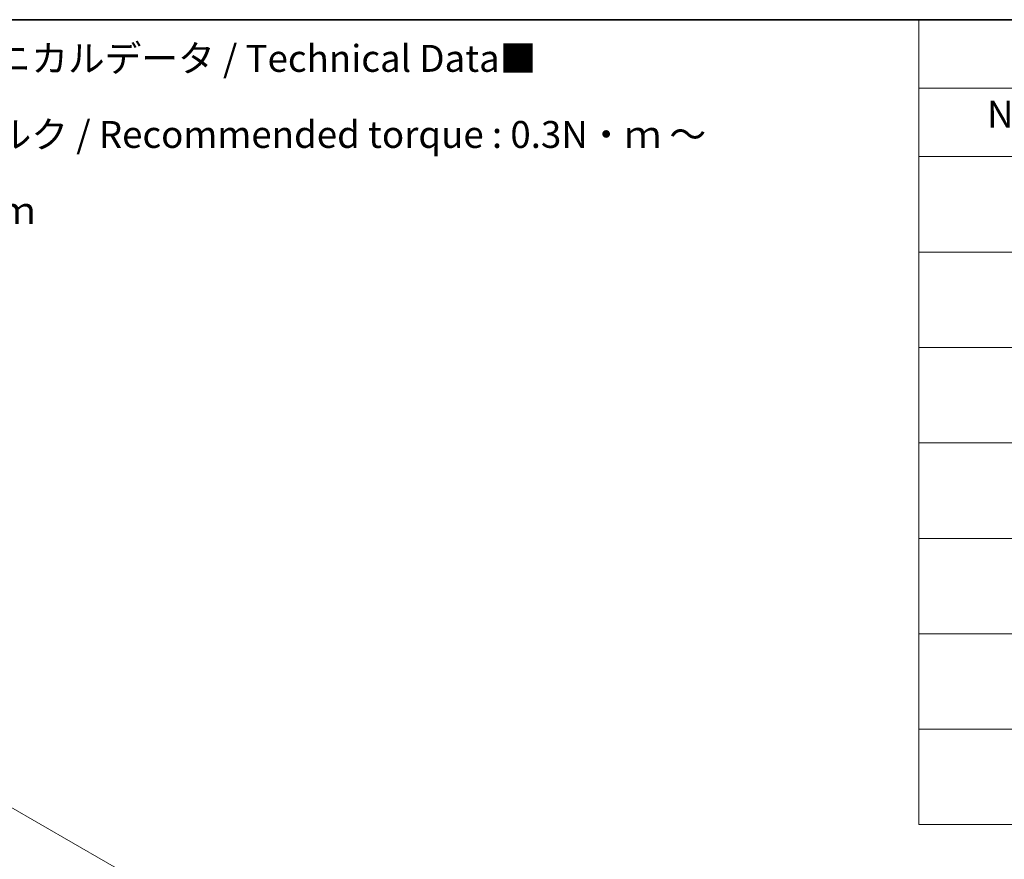
# Model space of a CAD drawing. Units: millimetres. Extents: x 7 to 5531, y 4 to 1268.
# Drawn here: x 64 to 110, y 106 to 144 of the extents above; entities that cross this region are included whole.
import ezdxf

# ---------------------------------------------------------------- set-up
doc = ezdxf.new("R2010")
doc.units = ezdxf.units.MM
doc.header["$LTSCALE"] = 0.5
doc.layers.get('Defpoints').update_dxf_attribs({"lineweight": 25})
for name, color, linetype, lineweight in [('Border (ISO)', 7, 'Continuous', 35), ('Dimension (ISO)', 7, 'Continuous', 18), ('Symbol (ISO)', 7, 'Continuous', 18)]:
    doc.layers.add(name, color=color, linetype=linetype, lineweight=lineweight)
doc.styles.add('Note Text (TK)', font='MS PGothic.ttf')
doc.dimstyles.new('Default - Method 1b (TK)', dxfattribs={"dimscale": 0.5, "dimtxt": 2.5, "dimasz": 2.5, "dimexe": 1, "dimexo": 1.5, "dimgap": 1, "dimtad": 1, "dimdsep": 46, "dimtxsty": 'Note Text (TK)', "dimblk": 'OPEN', "dimcen": 0.09, "dimdle": 5, "dimclrd": 100, "dimclre": 100, "dimclrt": 7, "dimadec": 1, "dimazin": 1, "dimtfac": 1, "dimtmove": 0, "dimatfit": 3, "dimldrblk": 'OPEN', "dimfxl": 1, "dimtolj": 1, "dimlwd": -1, "dimlwe": -1, "dimarcsym": 0})

# ---------------------------------------------------------------- blocks, each defined once
blk = doc.blocks.new('Borders tk図枠')
at = {"layer": 'Border (ISO)'}
blk.add_line((14.5, 289), (405.5, 289), dxfattribs=at)
blk = doc.blocks.new('Table1')
at = {"layer": 'Symbol (ISO)'}
for p, q in [((211.354, 289), (405.5, 289)), ((211.354, 289), (211.354, 282.647)), ((211.354, 282.647), (405.5, 282.647)), ((211.354, 282.647), (211.354, 276.277)), ((211.354, 276.277), (405.5, 276.277)), ((211.354, 276.277), (211.354, 214.218)), ((211.354, 267.411), (405.5, 267.411)), ((211.354, 258.546), (405.5, 258.546)), ((211.354, 249.68), (405.5, 249.68)), ((211.354, 240.815), (405.5, 240.815)), ((211.354, 231.949), (405.5, 231.949)), ((211.354, 223.084), (405.5, 223.084)), ((211.354, 214.218), (405.5, 214.218))]:
    blk.add_line(p, q, dxfattribs=at)
at = {"layer": 'Symbol (ISO)', "color": 7, "insert": (217.702, 278.183), "char_height": 2.5, "attachment_point": 7, "style": 'Note Text (TK)'}
blk.add_mtext('No.', dxfattribs=at)
blk = doc.blocks.new('_Open')
at = {"color": 0, "linetype": 'ByBlock', "lineweight": -2}
for p, q in [((-1, 0.167), (0, 0)), ((-1, -0.167), (0, 0)), ((0, 0), (-1, 0))]:
    blk.add_line(p, q, dxfattribs=at)
blk = doc.blocks.new('*D17')
at = {"layer": 'Defpoints', "color": 0}
for p in [(62.63, 108.409), (40.014, 96.488), (47.513, 92.159)]:
    blk.add_point(p, dxfattribs=at)
at = {"layer": 'Dimension (ISO)', "color": 100}
for p, q in [((63.376, 107.978), (69.377, 104.514)), ((67.804, 104.164), (48.589, 92.795)), ((40.759, 96.058), (48.01, 91.872))]:
    blk.add_line(p, q, dxfattribs=at)
at = {"layer": 'Dimension (ISO)', "color": 100, "xscale": 1.25, "yscale": 1.25, "zscale": 1.25}
for p, rotation in [((68.88, 104.801), 30.61211574617791), ((47.513, 92.159), 210.6121157461779)]:
    blk.add_blockref('_Open', p, dxfattribs=dict(at, rotation=rotation))
at = {"layer": 'Dimension (ISO)', "color": 7, "insert": (56.914, 98.894), "char_height": 1.25, "attachment_point": 4, "rotation": 30.6121, "style": 'Note Text (TK)'}
blk.add_mtext('\\A1;{\\Q-29.388;\\W0.822;\\H0.816x;250}', dxfattribs=at)

msp = doc.modelspace()

# ---------------------------------------------------------------- block references
at = {"xscale": 0.5, "yscale": 0.5, "zscale": 0.5}
for name in ['Borders tk図枠', 'Table1']:
    msp.add_blockref(name, (0, 0), dxfattribs=at)

# ---------------------------------------------------------------- texts
at = {"layer": 'Symbol (ISO)', "color": 7, "insert": (57.609, 139.17), "char_height": 1.25, "width": 44.25438, "attachment_point": 4, "line_spacing_factor": 1.695652, "style": 'Note Text (TK)'}
msp.add_mtext('\\fＭＳ Ｐゴシック|b0|i0;■テクニカルデータ / Technical Data■\\P\\fＭＳ Ｐゴシック|b0|i0;締付トルク / Recommended torque : 0.3N・ｍ ～ 0.6N・ｍ', dxfattribs=at)

# ---------------------------------------------------------------- dimensions: what is measured, and where the dimension line sits
at = {"layer": 'Dimension (ISO)', "color": 100}
dim = msp.add_linear_dim(base=(47.513, 92.159), p1=(62.63, 108.409), p2=(40.014, 96.488), angle=30.6121, text='{\\Q-29.388;\\W0.822;\\H0.816x;250}', dimstyle='Default - Method 1b (TK)', override={"dimgap": 1, "dimdec": 0, "dimlfac": 2, "dimtol": 0, "dimlim": 0, "dimtp": 0, "dimtm": 0, "dimtdec": 0, "dimtofl": 0, "dimatfit": 1}, dxfattribs=at)
dim.commit()
dim.dimension.update_dxf_attribs({"geometry": '*D17', "text_midpoint": (58.197, 98.48), "dimtype": 160})

doc.saveas('drawing.dxf')
